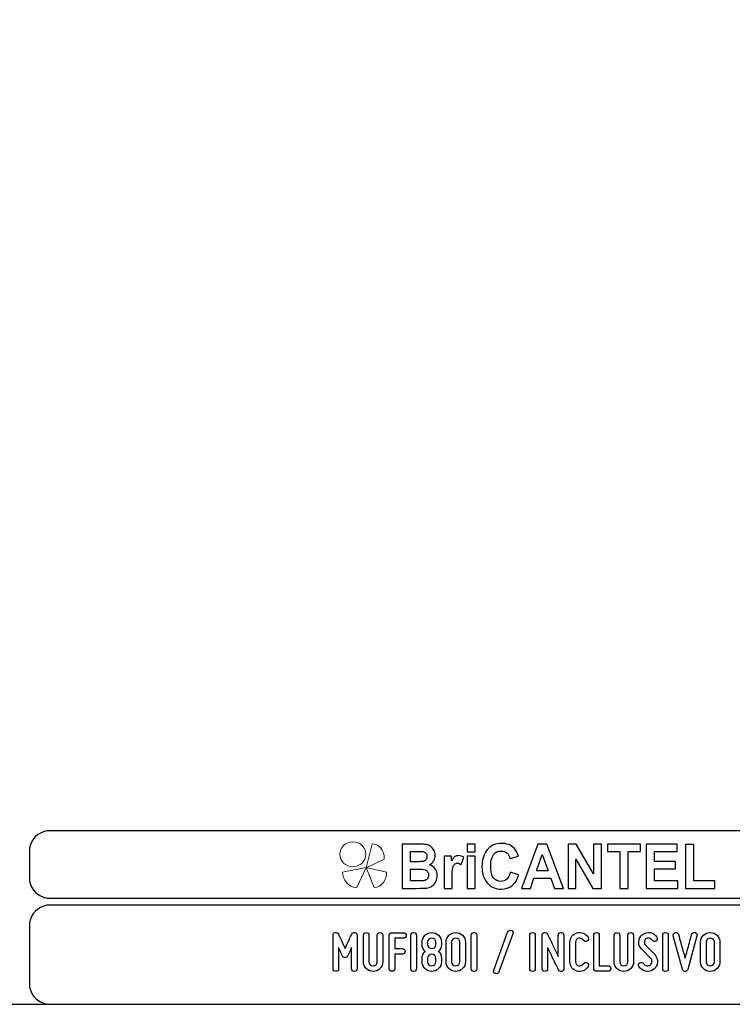
# Model space of a CAD drawing. Units: millimetres. Extents: x -185 to 205, y -143 to 145.
# Drawn here: x 24 to 128, y -143 to 1 of the extents above; entities that cross this region are included whole.
import ezdxf

# ---------------------------------------------------------------- set-up
doc = ezdxf.new("R2010")
doc.units = ezdxf.units.MM
doc.header["$MEASUREMENT"] = 0
doc.layers.add('Camada 1', color=7, linetype='Continuous')

msp = doc.modelspace()

# ---------------------------------------------------------------- linework, layer by layer
at = {"layer": 'Camada 1', "color": 9, "lineweight": 9}
msp.add_ellipse((72.4132, -121.4688), major_axis=(1.912, 0), ratio=0.95726987, dxfattribs=at)
at = {"layer": 'Camada 1', "lineweight": 9}
msp.add_open_spline([(205.0091, -130.5631), (205.0091, -130.5631), (205.0091, 143.5453), (205.0091, 143.5453), (205.0091, 143.5453), (205.0091, 143.5453), (-185.0079, 143.5453), (-185.0079, 143.5453)], degree=3, knots=[0, 0, 0, 0, 0.33333333, 0.33333333, 0.33333333, 0.33333333, 1, 1, 1, 1], dxfattribs=at)
at = {"layer": 'Camada 1', "lineweight": 25}
for points in [[(27.9711, -118.0112), (27.9711, -118.0112), (27.5477, -118.0324), (27.5477, -118.0324), (27.5477, -118.0324), (26.1165, -118.3411), (25.3376, -119.1196), (25.0289, -120.5512), (25.0289, -120.5512), (25.0289, -120.5512), (25.0077, -120.9746), (25.0077, -120.9746)], [(25.0077, -124.9539), (25.0077, -124.9539), (25.0289, -125.3772), (25.0289, -125.3772), (25.0289, -125.3772), (25.3376, -126.8084), (26.1165, -127.5874), (27.5477, -127.8961), (27.5477, -127.8961), (27.5477, -127.8961), (27.9711, -127.9172), (27.9711, -127.9172)], [(27.9711, -128.9332), (27.9711, -128.9332), (27.5477, -128.9544), (27.5477, -128.9544), (27.5477, -128.9544), (26.1165, -129.2631), (25.3376, -130.042), (25.0289, -131.4732), (25.0289, -131.4732), (25.0289, -131.4732), (25.0077, -131.8965), (25.0077, -131.8965)], [(25.0077, -140.4902), (25.0077, -140.4902), (25.0289, -140.9135), (25.0289, -140.9135), (25.0289, -140.9135), (25.3376, -142.3448), (26.1165, -143.1237), (27.5477, -143.4324), (27.5477, -143.4324), (27.5477, -143.4324), (27.9711, -143.4535), (27.9711, -143.4535)], [(25.0077, -140.4902), (25.0077, -140.4902), (25.0289, -140.9136), (25.0289, -140.9136), (25.0289, -140.9136), (25.3376, -142.3448), (26.1165, -143.1237), (27.5477, -143.4324), (27.5477, -143.4324), (27.5477, -143.4324), (27.9711, -143.4536), (27.9711, -143.4536)]]:
    msp.add_open_spline(points, degree=3, knots=[0, 0, 0, 0, 0.25, 0.25, 0.25, 0.25, 0.5, 0.5, 0.5, 0.5, 1, 1, 1, 1], dxfattribs=at)
for points in [[(168.0309, -118.0112), (168.0309, -118.0112), (27.9711, -118.0112), (27.9711, -118.0112)], [(25.0077, -120.9746), (25.0077, -120.9746), (25.0077, -124.9539), (25.0077, -124.9539)], [(168.0309, -127.9384), (168.0309, -127.9384), (27.9711, -127.9384), (27.9711, -127.9384)], [(167.9251, -128.9332), (167.9251, -128.9332), (27.9711, -128.9332), (27.9711, -128.9332)], [(25.0077, -131.8966), (25.0077, -131.8966), (25.0077, -140.4902), (25.0077, -140.4902)], [(-185.0079, -143.4747), (-185.0079, -143.4747), (27.9711, -143.4747), (27.9711, -143.4747)], [(27.9711, -143.4747), (27.9711, -143.4747), (167.9251, -143.4747), (167.9251, -143.4747)], [(27.9711, -143.4747), (27.9711, -143.4747), (167.9251, -143.4747), (167.9251, -143.4747)]]:
    msp.add_open_spline(points, degree=3, dxfattribs=at)
at = {"layer": 'Camada 1', "color": 242}
for points, knots in [([(95.5018, -124.0768), (95.5018, -124.0768), (96.7037, -124.4661), (96.7037, -124.4661), (96.7037, -124.4661), (96.5191, -125.1799), (96.2115, -125.7095), (95.7823, -126.0566), (95.7823, -126.0566), (95.353, -126.4021), (94.8093, -126.5756), (94.1497, -126.5756), (94.1497, -126.5756), (93.3326, -126.5756), (92.6615, -126.2814), (92.1351, -125.6929), (92.1351, -125.6929), (91.61, -125.1044), (91.3466, -124.3001), (91.3466, -123.2786), (91.3466, -123.2786), (91.3466, -122.1997), (91.6114, -121.3607), (92.1394, -120.7632), (92.1394, -120.7632), (92.6673, -120.1657), (93.3627, -119.867), (94.224, -119.867), (94.224, -119.867), (94.9767, -119.867), (95.5877, -120.1023), (96.057, -120.5715), (96.057, -120.5715), (96.3374, -120.8492), (96.5463, -121.2475), (96.6865, -121.7681), (96.6865, -121.7681), (96.6865, -121.7681), (95.4588, -122.076), (95.4588, -122.076), (95.4588, -122.076), (95.3859, -121.741), (95.2342, -121.4754), (95.0039, -121.2807), (95.0039, -121.2807), (94.772, -121.0861), (94.4916, -120.9895), (94.1625, -120.9895), (94.1625, -120.9895), (93.7061, -120.9895), (93.3356, -121.1615), (93.0522, -121.5071), (93.0522, -121.5071), (92.7675, -121.8511), (92.6258, -122.4094), (92.6258, -123.182), (92.6258, -123.182), (92.6258, -123.9999), (92.766, -124.5838), (93.045, -124.9309), (93.045, -124.9309), (93.3255, -125.2795), (93.689, -125.453), (94.1368, -125.453), (94.1368, -125.453), (94.4673, -125.453), (94.752, -125.3428), (94.9896, -125.121), (94.9896, -125.121), (95.2271, -124.8992), (95.3988, -124.5521), (95.5018, -124.0768)], [0, 0, 0, 0, 0.05263158, 0.05263158, 0.05263158, 0.05263158, 0.10526316, 0.10526316, 0.10526316, 0.10526316, 0.15789474, 0.15789474, 0.15789474, 0.15789474, 0.21052632, 0.21052632, 0.21052632, 0.21052632, 0.26315789, 0.26315789, 0.26315789, 0.26315789, 0.31578947, 0.31578947, 0.31578947, 0.31578947, 0.36842105, 0.36842105, 0.36842105, 0.36842105, 0.42105263, 0.42105263, 0.42105263, 0.42105263, 0.47368421, 0.47368421, 0.47368421, 0.47368421, 0.52631579, 0.52631579, 0.52631579, 0.52631579, 0.57894737, 0.57894737, 0.57894737, 0.57894737, 0.63157895, 0.63157895, 0.63157895, 0.63157895, 0.68421053, 0.68421053, 0.68421053, 0.68421053, 0.73684211, 0.73684211, 0.73684211, 0.73684211, 0.78947368, 0.78947368, 0.78947368, 0.78947368, 0.84210526, 0.84210526, 0.84210526, 0.84210526, 0.89473684, 0.89473684, 0.89473684, 0.89473684, 1, 1, 1, 1]), ([(79.6439, -119.9847), (79.6439, -119.9847), (82.102, -119.9847), (82.102, -119.9847), (82.102, -119.9847), (82.5899, -119.9847), (82.9519, -120.0058), (83.1909, -120.048), (83.1909, -120.048), (83.4313, -120.0918), (83.6444, -120.1808), (83.8333, -120.3151), (83.8333, -120.3151), (84.0222, -120.4508), (84.1796, -120.6304), (84.3055, -120.8552), (84.3055, -120.8552), (84.4315, -121.08), (84.4944, -121.3336), (84.4944, -121.6127), (84.4944, -121.6127), (84.4944, -121.9145), (84.4172, -122.1937), (84.2626, -122.4456), (84.2626, -122.4456), (84.108, -122.6992), (83.8977, -122.8878), (83.6331, -123.0145), (83.6331, -123.0145), (84.0065, -123.1307), (84.2926, -123.3269), (84.4944, -123.6045), (84.4944, -123.6045), (84.6947, -123.8822), (84.7948, -124.2081), (84.7948, -124.5838), (84.7948, -124.5838), (84.7948, -124.8796), (84.7304, -125.1663), (84.6003, -125.4454), (84.6003, -125.4454), (84.4701, -125.7246), (84.2926, -125.9479), (84.0666, -126.1154), (84.0666, -126.1154), (83.842, -126.2814), (83.5643, -126.384), (83.2339, -126.4232), (83.2339, -126.4232), (83.0278, -126.4459), (82.5285, -126.461), (81.7372, -126.467), (81.7372, -126.467), (81.7372, -126.467), (79.6439, -126.467), (79.6439, -126.467), (79.6439, -126.467), (79.6439, -126.467), (79.6439, -119.9847), (79.6439, -119.9847)], [0, 0, 0, 0, 0.0625, 0.0625, 0.0625, 0.0625, 0.125, 0.125, 0.125, 0.125, 0.1875, 0.1875, 0.1875, 0.1875, 0.25, 0.25, 0.25, 0.25, 0.3125, 0.3125, 0.3125, 0.3125, 0.375, 0.375, 0.375, 0.375, 0.4375, 0.4375, 0.4375, 0.4375, 0.5, 0.5, 0.5, 0.5, 0.5625, 0.5625, 0.5625, 0.5625, 0.625, 0.625, 0.625, 0.625, 0.6875, 0.6875, 0.6875, 0.6875, 0.75, 0.75, 0.75, 0.75, 0.8125, 0.8125, 0.8125, 0.8125, 0.875, 0.875, 0.875, 0.875, 1, 1, 1, 1]), ([(80.8887, -121.0619), (80.8887, -121.0619), (80.8887, -122.5558), (80.8887, -122.5558), (80.8887, -122.5558), (80.8887, -122.5558), (81.7014, -122.5558), (81.7014, -122.5558), (81.7014, -122.5558), (82.1836, -122.5558), (82.4841, -122.5483), (82.6014, -122.5332), (82.6014, -122.5332), (82.8131, -122.5075), (82.9806, -122.4306), (83.1022, -122.3023), (83.1022, -122.3023), (83.2238, -122.174), (83.2839, -122.0065), (83.2839, -121.7983), (83.2839, -121.7983), (83.2839, -121.5976), (83.231, -121.4362), (83.1265, -121.3109), (83.1265, -121.3109), (83.0221, -121.1857), (82.8661, -121.1102), (82.6601, -121.0846), (82.6601, -121.0846), (82.537, -121.0695), (82.1836, -121.0619), (81.6013, -121.0619), (81.6013, -121.0619), (81.6013, -121.0619), (80.8887, -121.0619), (80.8887, -121.0619)], [0, 0, 0, 0, 0.1, 0.1, 0.1, 0.1, 0.2, 0.2, 0.2, 0.2, 0.3, 0.3, 0.3, 0.3, 0.4, 0.4, 0.4, 0.4, 0.5, 0.5, 0.5, 0.5, 0.6, 0.6, 0.6, 0.6, 0.7, 0.7, 0.7, 0.7, 0.8, 0.8, 0.8, 0.8, 1, 1, 1, 1]), ([(89.1761, -121.1344), (89.1761, -121.1344), (89.1761, -119.9847), (89.1761, -119.9847), (89.1761, -119.9847), (89.1761, -119.9847), (90.3522, -119.9847), (90.3522, -119.9847), (90.3522, -119.9847), (90.3522, -119.9847), (90.3522, -121.1344), (90.3522, -121.1344), (90.3522, -121.1344), (90.3522, -121.1344), (89.1761, -121.1344), (89.1761, -121.1344)], [0, 0, 0, 0, 0.2, 0.2, 0.2, 0.2, 0.4, 0.4, 0.4, 0.4, 0.6, 0.6, 0.6, 0.6, 1, 1, 1, 1]), ([(103.307, -126.467), (103.307, -126.467), (101.9663, -126.467), (101.9663, -126.467), (101.9663, -126.467), (101.9663, -126.467), (101.4354, -124.9912), (101.4354, -124.9912), (101.4354, -124.9912), (101.4354, -124.9912), (98.9701, -124.9912), (98.9701, -124.9912), (98.9701, -124.9912), (98.9701, -124.9912), (98.4593, -126.467), (98.4593, -126.467), (98.4593, -126.467), (98.4593, -126.467), (97.143, -126.467), (97.143, -126.467), (97.143, -126.467), (97.143, -126.467), (99.5296, -119.9847), (99.5296, -119.9847), (99.5296, -119.9847), (99.5296, -119.9847), (100.8446, -119.9847), (100.8446, -119.9847), (100.8446, -119.9847), (100.8446, -119.9847), (103.307, -126.467), (103.307, -126.467)], [0, 0, 0, 0, 0.11111111, 0.11111111, 0.11111111, 0.11111111, 0.22222222, 0.22222222, 0.22222222, 0.22222222, 0.33333333, 0.33333333, 0.33333333, 0.33333333, 0.44444444, 0.44444444, 0.44444444, 0.44444444, 0.55555556, 0.55555556, 0.55555556, 0.55555556, 0.66666667, 0.66666667, 0.66666667, 0.66666667, 0.77777778, 0.77777778, 0.77777778, 0.77777778, 1, 1, 1, 1]), ([(103.9695, -126.467), (103.9695, -126.467), (103.9695, -119.9847), (103.9695, -119.9847), (103.9695, -119.9847), (103.9695, -119.9847), (105.1743, -119.9847), (105.1743, -119.9847), (105.1743, -119.9847), (105.1743, -119.9847), (107.704, -124.3288), (107.704, -124.3288), (107.704, -124.3288), (107.704, -124.3288), (107.704, -119.9847), (107.704, -119.9847), (107.704, -119.9847), (107.704, -119.9847), (108.8544, -119.9847), (108.8544, -119.9847), (108.8544, -119.9847), (108.8544, -119.9847), (108.8544, -126.467), (108.8544, -126.467), (108.8544, -126.467), (108.8544, -126.467), (107.6109, -126.467), (107.6109, -126.467), (107.6109, -126.467), (107.6109, -126.467), (105.1198, -122.2057), (105.1198, -122.2057), (105.1198, -122.2057), (105.1198, -122.2057), (105.1198, -126.467), (105.1198, -126.467), (105.1198, -126.467), (105.1198, -126.467), (103.9695, -126.467), (103.9695, -126.467)], [0, 0, 0, 0, 0.09090909, 0.09090909, 0.09090909, 0.09090909, 0.18181818, 0.18181818, 0.18181818, 0.18181818, 0.27272727, 0.27272727, 0.27272727, 0.27272727, 0.36363636, 0.36363636, 0.36363636, 0.36363636, 0.45454545, 0.45454545, 0.45454545, 0.45454545, 0.54545455, 0.54545455, 0.54545455, 0.54545455, 0.63636364, 0.63636364, 0.63636364, 0.63636364, 0.72727273, 0.72727273, 0.72727273, 0.72727273, 0.81818182, 0.81818182, 0.81818182, 0.81818182, 1, 1, 1, 1]), ([(111.5516, -126.467), (111.5516, -126.467), (111.5516, -121.08), (111.5516, -121.08), (111.5516, -121.08), (111.5516, -121.08), (109.7316, -121.08), (109.7316, -121.08), (109.7316, -121.08), (109.7316, -121.08), (109.7316, -119.9847), (109.7316, -119.9847), (109.7316, -119.9847), (109.7316, -119.9847), (114.6078, -119.9847), (114.6078, -119.9847), (114.6078, -119.9847), (114.6078, -119.9847), (114.6078, -121.08), (114.6078, -121.08), (114.6078, -121.08), (114.6078, -121.08), (112.7964, -121.08), (112.7964, -121.08), (112.7964, -121.08), (112.7964, -121.08), (112.7964, -126.467), (112.7964, -126.467), (112.7964, -126.467), (112.7964, -126.467), (111.5516, -126.467), (111.5516, -126.467)], [0, 0, 0, 0, 0.11111111, 0.11111111, 0.11111111, 0.11111111, 0.22222222, 0.22222222, 0.22222222, 0.22222222, 0.33333333, 0.33333333, 0.33333333, 0.33333333, 0.44444444, 0.44444444, 0.44444444, 0.44444444, 0.55555556, 0.55555556, 0.55555556, 0.55555556, 0.66666667, 0.66666667, 0.66666667, 0.66666667, 0.77777778, 0.77777778, 0.77777778, 0.77777778, 1, 1, 1, 1]), ([(115.4134, -126.467), (115.4134, -126.467), (115.4134, -119.9847), (115.4134, -119.9847), (115.4134, -119.9847), (115.4134, -119.9847), (119.9634, -119.9847), (119.9634, -119.9847), (119.9634, -119.9847), (119.9634, -119.9847), (119.9634, -121.08), (119.9634, -121.08), (119.9634, -121.08), (119.9634, -121.08), (116.6582, -121.08), (116.6582, -121.08), (116.6582, -121.08), (116.6582, -121.08), (116.6582, -122.5196), (116.6582, -122.5196), (116.6582, -122.5196), (116.6582, -122.5196), (119.7316, -122.5196), (119.7316, -122.5196), (119.7316, -122.5196), (119.7316, -122.5196), (119.7316, -123.6151), (119.7316, -123.6151), (119.7316, -123.6151), (119.7316, -123.6151), (116.6582, -123.6151), (116.6582, -123.6151), (116.6582, -123.6151), (116.6582, -123.6151), (116.6582, -125.3715), (116.6582, -125.3715), (116.6582, -125.3715), (116.6582, -125.3715), (120.0836, -125.3715), (120.0836, -125.3715), (120.0836, -125.3715), (120.0836, -125.3715), (120.0836, -126.467), (120.0836, -126.467), (120.0836, -126.467), (120.0836, -126.467), (115.4134, -126.467), (115.4134, -126.467)], [0, 0, 0, 0, 0.07692308, 0.07692308, 0.07692308, 0.07692308, 0.15384615, 0.15384615, 0.15384615, 0.15384615, 0.23076923, 0.23076923, 0.23076923, 0.23076923, 0.30769231, 0.30769231, 0.30769231, 0.30769231, 0.38461538, 0.38461538, 0.38461538, 0.38461538, 0.46153846, 0.46153846, 0.46153846, 0.46153846, 0.53846154, 0.53846154, 0.53846154, 0.53846154, 0.61538462, 0.61538462, 0.61538462, 0.61538462, 0.69230769, 0.69230769, 0.69230769, 0.69230769, 0.76923077, 0.76923077, 0.76923077, 0.76923077, 0.84615385, 0.84615385, 0.84615385, 0.84615385, 1, 1, 1, 1]), ([(121.1738, -126.467), (121.1738, -126.467), (121.1738, -120.039), (121.1738, -120.039), (121.1738, -120.039), (121.1738, -120.039), (122.4186, -120.039), (122.4186, -120.039), (122.4186, -120.039), (122.4186, -120.039), (122.4186, -125.3715), (122.4186, -125.3715), (122.4186, -125.3715), (122.4186, -125.3715), (125.5007, -125.3715), (125.5007, -125.3715), (125.5007, -125.3715), (125.5007, -125.3715), (125.5007, -126.467), (125.5007, -126.467), (125.5007, -126.467), (125.5007, -126.467), (121.1738, -126.467), (121.1738, -126.467)], [0, 0, 0, 0, 0.14285714, 0.14285714, 0.14285714, 0.14285714, 0.28571429, 0.28571429, 0.28571429, 0.28571429, 0.42857143, 0.42857143, 0.42857143, 0.42857143, 0.57142857, 0.57142857, 0.57142857, 0.57142857, 0.71428571, 0.71428571, 0.71428571, 0.71428571, 1, 1, 1, 1]), ([(86.9597, -126.467), (86.9597, -126.467), (85.7835, -126.467), (85.7835, -126.467), (85.7835, -126.467), (85.7835, -126.467), (85.7835, -121.7681), (85.7835, -121.7681), (85.7835, -121.7681), (85.7835, -121.7681), (86.8739, -121.7681), (86.8739, -121.7681), (86.8739, -121.7681), (86.8739, -121.7681), (86.8739, -122.4351), (86.8739, -122.4351), (86.8739, -122.4351), (87.0613, -122.1197), (87.2302, -121.913), (87.3804, -121.8149), (87.3804, -121.8149), (87.5306, -121.7168), (87.7009, -121.6685), (87.8912, -121.6685), (87.8912, -121.6685), (88.1602, -121.6685), (88.4191, -121.747), (88.6681, -121.9024), (88.6681, -121.9024), (88.6681, -121.9024), (88.3033, -122.9859), (88.3033, -122.9859), (88.3033, -122.9859), (88.1044, -122.85), (87.9198, -122.7821), (87.7495, -122.7821), (87.7495, -122.7821), (87.5836, -122.7821), (87.4433, -122.8304), (87.3289, -122.9255), (87.3289, -122.9255), (87.2144, -123.0221), (87.1242, -123.1941), (87.0584, -123.4446), (87.0584, -123.4446), (86.9926, -123.6951), (86.9597, -124.2202), (86.9597, -125.0184), (86.9597, -125.0184), (86.9597, -125.0184), (86.9597, -126.467), (86.9597, -126.467)], [0, 0, 0, 0, 0.07142857, 0.07142857, 0.07142857, 0.07142857, 0.14285714, 0.14285714, 0.14285714, 0.14285714, 0.21428571, 0.21428571, 0.21428571, 0.21428571, 0.28571429, 0.28571429, 0.28571429, 0.28571429, 0.35714286, 0.35714286, 0.35714286, 0.35714286, 0.42857143, 0.42857143, 0.42857143, 0.42857143, 0.5, 0.5, 0.5, 0.5, 0.57142857, 0.57142857, 0.57142857, 0.57142857, 0.64285714, 0.64285714, 0.64285714, 0.64285714, 0.71428571, 0.71428571, 0.71428571, 0.71428571, 0.78571429, 0.78571429, 0.78571429, 0.78571429, 0.85714286, 0.85714286, 0.85714286, 0.85714286, 1, 1, 1, 1]), ([(89.1761, -126.467), (89.1761, -126.467), (89.1761, -121.7681), (89.1761, -121.7681), (89.1761, -121.7681), (89.1761, -121.7681), (90.3522, -121.7681), (90.3522, -121.7681), (90.3522, -121.7681), (90.3522, -121.7681), (90.3522, -126.467), (90.3522, -126.467), (90.3522, -126.467), (90.3522, -126.467), (89.1761, -126.467), (89.1761, -126.467)], [0, 0, 0, 0, 0.2, 0.2, 0.2, 0.2, 0.4, 0.4, 0.4, 0.4, 0.6, 0.6, 0.6, 0.6, 1, 1, 1, 1]), ([(101.0319, -123.8957), (101.0319, -123.8957), (100.1778, -121.4965), (100.1778, -121.4965), (100.1778, -121.4965), (100.1778, -121.4965), (99.3479, -123.8957), (99.3479, -123.8957), (99.3479, -123.8957), (99.3479, -123.8957), (101.0319, -123.8957), (101.0319, -123.8957)], [0, 0, 0, 0, 0.25, 0.25, 0.25, 0.25, 0.5, 0.5, 0.5, 0.5, 1, 1, 1, 1]), ([(80.8887, -123.6332), (80.8887, -123.6332), (80.8887, -125.3715), (80.8887, -125.3715), (80.8887, -125.3715), (80.8887, -125.3715), (82.0391, -125.3715), (82.0391, -125.3715), (82.0391, -125.3715), (82.4855, -125.3715), (82.7703, -125.3579), (82.8904, -125.3323), (82.8904, -125.3323), (83.075, -125.2961), (83.2252, -125.21), (83.3411, -125.0727), (83.3411, -125.0727), (83.4571, -124.9339), (83.5157, -124.7513), (83.5157, -124.5205), (83.5157, -124.5205), (83.5157, -124.3243), (83.4714, -124.1598), (83.3812, -124.024), (83.3812, -124.024), (83.2925, -123.8882), (83.1623, -123.7886), (82.9935, -123.7267), (82.9935, -123.7267), (82.8246, -123.6649), (82.4569, -123.6332), (81.8917, -123.6332), (81.8917, -123.6332), (81.8917, -123.6332), (80.8887, -123.6332), (80.8887, -123.6332)], [0, 0, 0, 0, 0.1, 0.1, 0.1, 0.1, 0.2, 0.2, 0.2, 0.2, 0.3, 0.3, 0.3, 0.3, 0.4, 0.4, 0.4, 0.4, 0.5, 0.5, 0.5, 0.5, 0.6, 0.6, 0.6, 0.6, 0.7, 0.7, 0.7, 0.7, 0.8, 0.8, 0.8, 0.8, 1, 1, 1, 1])]:
    msp.add_open_spline(points, degree=3, knots=knots, dxfattribs=at)
at = {"layer": 'Camada 1', "color": 242, "lineweight": 9}
msp.add_open_spline([(77.0084, -122.1998), (77.0084, -122.1998), (74.3436, -123.4361), (74.3436, -123.4361), (74.3436, -123.4361), (74.3436, -123.4361), (75.2423, -119.9125), (75.2423, -119.9125), (75.2423, -119.9125), (76.1686, -119.9748), (77.0923, -120.8088), (77.0084, -122.1998)], degree=3, knots=[0, 0, 0, 0, 0.25, 0.25, 0.25, 0.25, 0.5, 0.5, 0.5, 0.5, 1, 1, 1, 1], dxfattribs=at)
at = {"layer": 'Camada 1', "color": 177, "lineweight": 9}
for points in [[(73.0033, -126.3577), (73.0033, -126.3577), (74.3518, -123.4293), (74.3518, -123.4293), (74.3518, -123.4293), (74.3518, -123.4293), (70.9177, -124.0976), (70.9177, -124.0976), (70.9177, -124.0976), (70.9208, -125.1661), (71.6641, -126.311), (73.0033, -126.3577)], [(75.5348, -126.3577), (75.5348, -126.3577), (74.3517, -123.4293), (74.3517, -123.4293), (74.3517, -123.4293), (74.3517, -123.4293), (77.3644, -124.0976), (77.3644, -124.0976), (77.3644, -124.0976), (77.3617, -125.1661), (76.7096, -126.311), (75.5348, -126.3577)]]:
    msp.add_open_spline(points, degree=3, knots=[0, 0, 0, 0, 0.25, 0.25, 0.25, 0.25, 0.5, 0.5, 0.5, 0.5, 1, 1, 1, 1], dxfattribs=at)
at = {"layer": 'Camada 1', "lineweight": 9}
for points in [[(25.0077, -131.8966), (25.0077, -131.8966), (25.0077, -140.4902), (25.0077, -140.4902)], [(27.8441, -143.4536), (27.8441, -143.4536), (167.9886, -143.4536), (167.9886, -143.4536)], [(27.8652, -143.4536), (27.8652, -143.4536), (115.0084, -143.4747), (115.0084, -143.4747)]]:
    msp.add_open_spline(points, degree=3, dxfattribs=at)
at = {"layer": 'Camada 1', "color": 250}
for points, knots in [([(95.626, -132.6247), (95.4143, -132.5485), (95.1772, -132.6586), (95.101, -132.8703), (95.101, -132.8703), (95.101, -132.8703), (93.0691, -138.4582), (93.0691, -138.4582), (93.0691, -138.4582), (92.9929, -138.6699), (93.1029, -138.8985), (93.3146, -138.9747), (93.3146, -138.9747), (93.5263, -139.0509), (93.7549, -138.9408), (93.8311, -138.7292), (93.8311, -138.7292), (93.8311, -138.7292), (95.863, -133.1412), (95.863, -133.1412), (95.863, -133.1412), (95.9562, -132.938), (95.8376, -132.7009), (95.626, -132.6247)], [0, 0, 0, 0, 0.14285714, 0.14285714, 0.14285714, 0.14285714, 0.28571429, 0.28571429, 0.28571429, 0.28571429, 0.42857143, 0.42857143, 0.42857143, 0.42857143, 0.57142857, 0.57142857, 0.57142857, 0.57142857, 0.71428571, 0.71428571, 0.71428571, 0.71428571, 1, 1, 1, 1]), ([(105.2949, -138.6106), (105.9299, -138.78), (106.5649, -138.5175), (106.8951, -137.9502), (106.8951, -137.9502), (107.0221, -137.7555), (106.9459, -137.5184), (106.7512, -137.3914), (106.7512, -137.3914), (106.5564, -137.2814), (106.3194, -137.3491), (106.1924, -137.5438), (106.1924, -137.5438), (106.0569, -137.7809), (105.7775, -137.8994), (105.5066, -137.8317), (105.5066, -137.8317), (105.2441, -137.7555), (105.0579, -137.5184), (105.0579, -137.239), (105.0579, -137.239), (105.0579, -137.239), (105.0579, -134.3604), (105.0579, -134.3604), (105.0579, -134.3604), (105.0579, -134.0895), (105.2441, -133.8439), (105.5066, -133.7762), (105.5066, -133.7762), (105.7775, -133.7), (106.0569, -133.8185), (106.1924, -134.0556), (106.1924, -134.0556), (106.3194, -134.2503), (106.5564, -134.3181), (106.7512, -134.208), (106.7512, -134.208), (106.9459, -134.081), (107.0221, -133.8439), (106.8951, -133.6492), (106.8951, -133.6492), (106.5649, -133.0819), (105.9299, -132.8195), (105.2949, -132.9888), (105.2949, -132.9888), (104.6769, -133.1497), (104.2451, -133.7169), (104.2451, -134.3604), (104.2451, -134.3604), (104.2451, -134.3604), (104.2451, -137.239), (104.2451, -137.239), (104.2451, -137.239), (104.2451, -137.891), (104.6769, -138.4498), (105.2949, -138.6106)], [0, 0, 0, 0, 0.06666667, 0.06666667, 0.06666667, 0.06666667, 0.13333333, 0.13333333, 0.13333333, 0.13333333, 0.2, 0.2, 0.2, 0.2, 0.26666667, 0.26666667, 0.26666667, 0.26666667, 0.33333333, 0.33333333, 0.33333333, 0.33333333, 0.4, 0.4, 0.4, 0.4, 0.46666667, 0.46666667, 0.46666667, 0.46666667, 0.53333333, 0.53333333, 0.53333333, 0.53333333, 0.6, 0.6, 0.6, 0.6, 0.66666667, 0.66666667, 0.66666667, 0.66666667, 0.73333333, 0.73333333, 0.73333333, 0.73333333, 0.8, 0.8, 0.8, 0.8, 0.86666667, 0.86666667, 0.86666667, 0.86666667, 1, 1, 1, 1]), ([(69.9213, -138.6614), (70.1499, -138.6614), (70.3277, -138.4836), (70.3277, -138.255), (70.3277, -138.255), (70.3277, -138.255), (70.3277, -135.1647), (70.3277, -135.1647), (70.3277, -135.1647), (70.4631, -135.4695), (70.6071, -135.7743), (70.7171, -136.0029), (70.7171, -136.0029), (70.7764, -136.1384), (70.8441, -136.2654), (70.9034, -136.3924), (70.9034, -136.3924), (70.9796, -136.5532), (71.0981, -136.6294), (71.2759, -136.6294), (71.2759, -136.6294), (71.4368, -136.6294), (71.5722, -136.5363), (71.64, -136.3924), (71.64, -136.3924), (71.6992, -136.2654), (71.767, -136.1384), (71.8262, -136.0029), (71.8262, -136.0029), (71.9363, -135.7743), (72.0802, -135.4695), (72.2242, -135.1647), (72.2242, -135.1647), (72.2242, -135.1647), (72.2242, -138.255), (72.2242, -138.255), (72.2242, -138.255), (72.2242, -138.4836), (72.402, -138.6614), (72.6306, -138.6614), (72.6306, -138.6614), (72.8592, -138.6614), (73.037, -138.4836), (73.037, -138.255), (73.037, -138.255), (73.037, -138.255), (73.037, -133.3444), (73.037, -133.3444), (73.037, -133.3444), (73.037, -133.1497), (72.91, -132.9888), (72.7152, -132.9465), (72.7152, -132.9465), (72.5205, -132.9041), (72.3512, -132.9973), (72.258, -133.1751), (72.258, -133.1751), (72.1395, -133.4206), (72.021, -133.6661), (71.9109, -133.9117), (71.9109, -133.9117), (71.7162, -134.3435), (71.4706, -134.8515), (71.2759, -135.2663), (71.2759, -135.2663), (71.0812, -134.8515), (70.8272, -134.3435), (70.6325, -133.9117), (70.6325, -133.9117), (70.5139, -133.6661), (70.3954, -133.4206), (70.2853, -133.1751), (70.2853, -133.1751), (70.2091, -132.9973), (70.0229, -132.9041), (69.8281, -132.9465), (69.8281, -132.9465), (69.6334, -132.9888), (69.5149, -133.1497), (69.5149, -133.3444), (69.5149, -133.3444), (69.5149, -133.3444), (69.5149, -138.255), (69.5149, -138.255), (69.5149, -138.255), (69.5149, -138.4836), (69.6927, -138.6614), (69.9213, -138.6614)], [0, 0, 0, 0, 0.04347826, 0.04347826, 0.04347826, 0.04347826, 0.08695652, 0.08695652, 0.08695652, 0.08695652, 0.13043478, 0.13043478, 0.13043478, 0.13043478, 0.17391304, 0.17391304, 0.17391304, 0.17391304, 0.2173913, 0.2173913, 0.2173913, 0.2173913, 0.26086957, 0.26086957, 0.26086957, 0.26086957, 0.30434783, 0.30434783, 0.30434783, 0.30434783, 0.34782609, 0.34782609, 0.34782609, 0.34782609, 0.39130435, 0.39130435, 0.39130435, 0.39130435, 0.43478261, 0.43478261, 0.43478261, 0.43478261, 0.47826087, 0.47826087, 0.47826087, 0.47826087, 0.52173913, 0.52173913, 0.52173913, 0.52173913, 0.56521739, 0.56521739, 0.56521739, 0.56521739, 0.60869565, 0.60869565, 0.60869565, 0.60869565, 0.65217391, 0.65217391, 0.65217391, 0.65217391, 0.69565217, 0.69565217, 0.69565217, 0.69565217, 0.73913043, 0.73913043, 0.73913043, 0.73913043, 0.7826087, 0.7826087, 0.7826087, 0.7826087, 0.82608696, 0.82608696, 0.82608696, 0.82608696, 0.86956522, 0.86956522, 0.86956522, 0.86956522, 0.91304348, 0.91304348, 0.91304348, 0.91304348, 1, 1, 1, 1]), ([(74.7811, -137.239), (74.7811, -137.239), (74.7811, -133.3444), (74.7811, -133.3444), (74.7811, -133.3444), (74.7811, -133.1158), (74.6033, -132.938), (74.3747, -132.938), (74.3747, -132.938), (74.1461, -132.938), (73.9683, -133.1158), (73.9683, -133.3444), (73.9683, -133.3444), (73.9683, -133.3444), (73.9683, -137.239), (73.9683, -137.239), (73.9683, -137.239), (73.9683, -138.0264), (74.6033, -138.6614), (75.3907, -138.6614), (75.3907, -138.6614), (76.1696, -138.6614), (76.8131, -138.0264), (76.8131, -137.239), (76.8131, -137.239), (76.8131, -137.239), (76.8131, -133.3444), (76.8131, -133.3444), (76.8131, -133.3444), (76.8131, -133.1158), (76.6353, -132.938), (76.4067, -132.938), (76.4067, -132.938), (76.1781, -132.938), (76.0003, -133.1158), (76.0003, -133.3444), (76.0003, -133.3444), (76.0003, -133.3444), (76.0003, -137.239), (76.0003, -137.239), (76.0003, -137.239), (76.0003, -137.5777), (75.7209, -137.8486), (75.3907, -137.8486), (75.3907, -137.8486), (75.0521, -137.8486), (74.7811, -137.5777), (74.7811, -137.239)], [0, 0, 0, 0, 0.07692308, 0.07692308, 0.07692308, 0.07692308, 0.15384615, 0.15384615, 0.15384615, 0.15384615, 0.23076923, 0.23076923, 0.23076923, 0.23076923, 0.30769231, 0.30769231, 0.30769231, 0.30769231, 0.38461538, 0.38461538, 0.38461538, 0.38461538, 0.46153846, 0.46153846, 0.46153846, 0.46153846, 0.53846154, 0.53846154, 0.53846154, 0.53846154, 0.61538462, 0.61538462, 0.61538462, 0.61538462, 0.69230769, 0.69230769, 0.69230769, 0.69230769, 0.76923077, 0.76923077, 0.76923077, 0.76923077, 0.84615385, 0.84615385, 0.84615385, 0.84615385, 1, 1, 1, 1]), ([(78.1509, -138.6276), (78.3795, -138.6276), (78.5573, -138.4498), (78.5573, -138.2212), (78.5573, -138.2212), (78.5573, -138.2212), (78.5573, -136.1215), (78.5573, -136.1215), (78.5573, -136.1215), (78.5573, -136.1215), (79.6748, -136.1215), (79.6748, -136.1215), (79.6748, -136.1215), (79.9034, -136.1215), (80.0812, -135.9437), (80.0812, -135.7151), (80.0812, -135.7151), (80.0812, -135.4865), (79.9034, -135.3087), (79.6748, -135.3087), (79.6748, -135.3087), (79.6748, -135.3087), (78.5573, -135.3087), (78.5573, -135.3087), (78.5573, -135.3087), (78.5573, -135.3087), (78.5573, -133.7847), (78.5573, -133.7847), (78.5573, -133.7847), (78.5573, -133.7847), (79.8442, -133.7847), (79.8442, -133.7847), (79.8442, -133.7847), (80.0728, -133.7847), (80.2506, -133.6069), (80.2506, -133.3783), (80.2506, -133.3783), (80.2506, -133.1497), (80.0728, -132.9719), (79.8442, -132.9719), (79.8442, -132.9719), (79.8442, -132.9719), (78.1509, -132.9719), (78.1509, -132.9719), (78.1509, -132.9719), (77.9223, -132.9719), (77.7445, -133.1497), (77.7445, -133.3783), (77.7445, -133.3783), (77.7445, -133.3783), (77.7445, -138.2212), (77.7445, -138.2212), (77.7445, -138.2212), (77.7445, -138.4498), (77.9223, -138.6276), (78.1509, -138.6276)], [0, 0, 0, 0, 0.06666667, 0.06666667, 0.06666667, 0.06666667, 0.13333333, 0.13333333, 0.13333333, 0.13333333, 0.2, 0.2, 0.2, 0.2, 0.26666667, 0.26666667, 0.26666667, 0.26666667, 0.33333333, 0.33333333, 0.33333333, 0.33333333, 0.4, 0.4, 0.4, 0.4, 0.46666667, 0.46666667, 0.46666667, 0.46666667, 0.53333333, 0.53333333, 0.53333333, 0.53333333, 0.6, 0.6, 0.6, 0.6, 0.66666667, 0.66666667, 0.66666667, 0.66666667, 0.73333333, 0.73333333, 0.73333333, 0.73333333, 0.8, 0.8, 0.8, 0.8, 0.86666667, 0.86666667, 0.86666667, 0.86666667, 1, 1, 1, 1]), ([(81.3174, -138.6614), (81.546, -138.6614), (81.7238, -138.4836), (81.7238, -138.255), (81.7238, -138.255), (81.7238, -138.255), (81.7238, -133.3444), (81.7238, -133.3444), (81.7238, -133.3444), (81.7238, -133.1158), (81.546, -132.938), (81.3174, -132.938), (81.3174, -132.938), (81.0888, -132.938), (80.911, -133.1158), (80.911, -133.3444), (80.911, -133.3444), (80.911, -133.3444), (80.911, -138.255), (80.911, -138.255), (80.911, -138.255), (80.911, -138.4836), (81.0888, -138.6614), (81.3174, -138.6614)], [0, 0, 0, 0, 0.14285714, 0.14285714, 0.14285714, 0.14285714, 0.28571429, 0.28571429, 0.28571429, 0.28571429, 0.42857143, 0.42857143, 0.42857143, 0.42857143, 0.57142857, 0.57142857, 0.57142857, 0.57142857, 0.71428571, 0.71428571, 0.71428571, 0.71428571, 1, 1, 1, 1]), ([(83.9844, -138.6614), (84.7717, -138.6614), (85.4067, -138.0264), (85.4067, -137.239), (85.4067, -137.239), (85.4067, -137.239), (85.4067, -136.731), (85.4067, -136.731), (85.4067, -136.731), (85.4067, -136.3331), (85.2459, -135.9775), (84.9834, -135.7151), (84.9834, -135.7151), (85.2459, -135.4526), (85.4067, -135.097), (85.4067, -134.6991), (85.4067, -134.6991), (85.4067, -134.6991), (85.4067, -134.3604), (85.4067, -134.3604), (85.4067, -134.3604), (85.4067, -133.573), (84.7717, -132.938), (83.9844, -132.938), (83.9844, -132.938), (83.2054, -132.938), (82.562, -133.573), (82.562, -134.3604), (82.562, -134.3604), (82.562, -134.3604), (82.562, -134.6991), (82.562, -134.6991), (82.562, -134.6991), (82.562, -135.097), (82.7313, -135.4526), (82.9938, -135.7151), (82.9938, -135.7151), (82.7313, -135.9775), (82.562, -136.3331), (82.562, -136.731), (82.562, -136.731), (82.562, -136.731), (82.562, -137.239), (82.562, -137.239), (82.562, -137.239), (82.562, -138.0264), (83.2054, -138.6614), (83.9844, -138.6614)], [0, 0, 0, 0, 0.07692308, 0.07692308, 0.07692308, 0.07692308, 0.15384615, 0.15384615, 0.15384615, 0.15384615, 0.23076923, 0.23076923, 0.23076923, 0.23076923, 0.30769231, 0.30769231, 0.30769231, 0.30769231, 0.38461538, 0.38461538, 0.38461538, 0.38461538, 0.46153846, 0.46153846, 0.46153846, 0.46153846, 0.53846154, 0.53846154, 0.53846154, 0.53846154, 0.61538462, 0.61538462, 0.61538462, 0.61538462, 0.69230769, 0.69230769, 0.69230769, 0.69230769, 0.76923077, 0.76923077, 0.76923077, 0.76923077, 0.84615385, 0.84615385, 0.84615385, 0.84615385, 1, 1, 1, 1]), ([(83.3748, -134.6991), (83.3748, -134.6991), (83.3748, -134.3604), (83.3748, -134.3604), (83.3748, -134.3604), (83.3748, -134.0217), (83.6542, -133.7508), (83.9844, -133.7508), (83.9844, -133.7508), (84.323, -133.7508), (84.5939, -134.0217), (84.5939, -134.3604), (84.5939, -134.3604), (84.5939, -134.3604), (84.5939, -134.6991), (84.5939, -134.6991), (84.5939, -134.6991), (84.5939, -135.0377), (84.323, -135.3087), (83.9844, -135.3087), (83.9844, -135.3087), (83.6542, -135.3087), (83.3748, -135.0377), (83.3748, -134.6991)], [0, 0, 0, 0, 0.14285714, 0.14285714, 0.14285714, 0.14285714, 0.28571429, 0.28571429, 0.28571429, 0.28571429, 0.42857143, 0.42857143, 0.42857143, 0.42857143, 0.57142857, 0.57142857, 0.57142857, 0.57142857, 0.71428571, 0.71428571, 0.71428571, 0.71428571, 1, 1, 1, 1]), ([(87.5065, -138.6614), (88.2854, -138.6614), (88.9288, -138.0264), (88.9288, -137.239), (88.9288, -137.239), (88.9288, -137.239), (88.9288, -134.3604), (88.9288, -134.3604), (88.9288, -134.3604), (88.9288, -133.573), (88.2854, -132.938), (87.5065, -132.938), (87.5065, -132.938), (86.7191, -132.938), (86.0841, -133.573), (86.0841, -134.3604), (86.0841, -134.3604), (86.0841, -134.3604), (86.0841, -137.239), (86.0841, -137.239), (86.0841, -137.239), (86.0841, -138.0264), (86.7191, -138.6614), (87.5065, -138.6614)], [0, 0, 0, 0, 0.14285714, 0.14285714, 0.14285714, 0.14285714, 0.28571429, 0.28571429, 0.28571429, 0.28571429, 0.42857143, 0.42857143, 0.42857143, 0.42857143, 0.57142857, 0.57142857, 0.57142857, 0.57142857, 0.71428571, 0.71428571, 0.71428571, 0.71428571, 1, 1, 1, 1]), ([(87.5065, -133.7508), (87.8367, -133.7508), (88.116, -134.0217), (88.116, -134.3604), (88.116, -134.3604), (88.116, -134.3604), (88.116, -137.239), (88.116, -137.239), (88.116, -137.239), (88.116, -137.5777), (87.8367, -137.8486), (87.5065, -137.8486), (87.5065, -137.8486), (87.1678, -137.8486), (86.8969, -137.5777), (86.8969, -137.239), (86.8969, -137.239), (86.8969, -137.239), (86.8969, -134.3604), (86.8969, -134.3604), (86.8969, -134.3604), (86.8969, -134.0217), (87.1678, -133.7508), (87.5065, -133.7508)], [0, 0, 0, 0, 0.14285714, 0.14285714, 0.14285714, 0.14285714, 0.28571429, 0.28571429, 0.28571429, 0.28571429, 0.42857143, 0.42857143, 0.42857143, 0.42857143, 0.57142857, 0.57142857, 0.57142857, 0.57142857, 0.71428571, 0.71428571, 0.71428571, 0.71428571, 1, 1, 1, 1]), ([(90.1735, -138.6614), (90.4021, -138.6614), (90.5799, -138.4836), (90.5799, -138.255), (90.5799, -138.255), (90.5799, -138.255), (90.5799, -133.3444), (90.5799, -133.3444), (90.5799, -133.3444), (90.5799, -133.1158), (90.4021, -132.938), (90.1735, -132.938), (90.1735, -132.938), (89.9449, -132.938), (89.7671, -133.1158), (89.7671, -133.3444), (89.7671, -133.3444), (89.7671, -133.3444), (89.7671, -138.255), (89.7671, -138.255), (89.7671, -138.255), (89.7671, -138.4836), (89.9449, -138.6614), (90.1735, -138.6614)], [0, 0, 0, 0, 0.14285714, 0.14285714, 0.14285714, 0.14285714, 0.28571429, 0.28571429, 0.28571429, 0.28571429, 0.42857143, 0.42857143, 0.42857143, 0.42857143, 0.57142857, 0.57142857, 0.57142857, 0.57142857, 0.71428571, 0.71428571, 0.71428571, 0.71428571, 1, 1, 1, 1]), ([(98.7587, -138.6614), (98.9873, -138.6614), (99.1651, -138.4836), (99.1651, -138.255), (99.1651, -138.255), (99.1651, -138.255), (99.1651, -133.3444), (99.1651, -133.3444), (99.1651, -133.3444), (99.1651, -133.1158), (98.9873, -132.938), (98.7587, -132.938), (98.7587, -132.938), (98.5301, -132.938), (98.3523, -133.1158), (98.3523, -133.3444), (98.3523, -133.3444), (98.3523, -133.3444), (98.3523, -138.255), (98.3523, -138.255), (98.3523, -138.255), (98.3523, -138.4836), (98.5301, -138.6614), (98.7587, -138.6614)], [0, 0, 0, 0, 0.14285714, 0.14285714, 0.14285714, 0.14285714, 0.28571429, 0.28571429, 0.28571429, 0.28571429, 0.42857143, 0.42857143, 0.42857143, 0.42857143, 0.57142857, 0.57142857, 0.57142857, 0.57142857, 0.71428571, 0.71428571, 0.71428571, 0.71428571, 1, 1, 1, 1]), ([(103.0343, -138.653), (103.2121, -138.6106), (103.3476, -138.4498), (103.3476, -138.255), (103.3476, -138.255), (103.3476, -138.255), (103.3476, -133.3444), (103.3476, -133.3444), (103.3476, -133.3444), (103.3476, -133.1158), (103.1698, -132.938), (102.9412, -132.938), (102.9412, -132.938), (102.7126, -132.938), (102.5348, -133.1158), (102.5348, -133.3444), (102.5348, -133.3444), (102.5348, -133.3444), (102.5348, -136.477), (102.5348, -136.477), (102.5348, -136.477), (102.1707, -135.7405), (101.7813, -134.9192), (101.468, -134.2757), (101.468, -134.2757), (101.2818, -133.8947), (101.104, -133.5307), (100.9346, -133.1666), (100.9346, -133.1666), (100.8415, -132.9973), (100.6722, -132.9041), (100.4774, -132.9465), (100.4774, -132.9465), (100.2827, -132.9888), (100.1642, -133.1497), (100.1642, -133.3444), (100.1642, -133.3444), (100.1642, -133.3444), (100.1642, -138.255), (100.1642, -138.255), (100.1642, -138.255), (100.1642, -138.4836), (100.342, -138.6614), (100.5706, -138.6614), (100.5706, -138.6614), (100.7992, -138.6614), (100.977, -138.4836), (100.977, -138.255), (100.977, -138.255), (100.977, -138.255), (100.977, -135.1224), (100.977, -135.1224), (100.977, -135.1224), (101.3241, -135.859), (101.7305, -136.6802), (102.0437, -137.3237), (102.0437, -137.3237), (102.23, -137.7047), (102.4078, -138.0688), (102.5771, -138.4328), (102.5771, -138.4328), (102.6533, -138.6022), (102.8396, -138.6953), (103.0343, -138.653)], [0, 0, 0, 0, 0.05882353, 0.05882353, 0.05882353, 0.05882353, 0.11764706, 0.11764706, 0.11764706, 0.11764706, 0.17647059, 0.17647059, 0.17647059, 0.17647059, 0.23529412, 0.23529412, 0.23529412, 0.23529412, 0.29411765, 0.29411765, 0.29411765, 0.29411765, 0.35294118, 0.35294118, 0.35294118, 0.35294118, 0.41176471, 0.41176471, 0.41176471, 0.41176471, 0.47058824, 0.47058824, 0.47058824, 0.47058824, 0.52941176, 0.52941176, 0.52941176, 0.52941176, 0.58823529, 0.58823529, 0.58823529, 0.58823529, 0.64705882, 0.64705882, 0.64705882, 0.64705882, 0.70588235, 0.70588235, 0.70588235, 0.70588235, 0.76470588, 0.76470588, 0.76470588, 0.76470588, 0.82352941, 0.82352941, 0.82352941, 0.82352941, 0.88235294, 0.88235294, 0.88235294, 0.88235294, 1, 1, 1, 1]), ([(108.1313, -138.6276), (108.1313, -138.6276), (109.8246, -138.6276), (109.8246, -138.6276), (109.8246, -138.6276), (110.0532, -138.6276), (110.231, -138.4498), (110.231, -138.2212), (110.231, -138.2212), (110.231, -137.9926), (110.0532, -137.8148), (109.8246, -137.8148), (109.8246, -137.8148), (109.8246, -137.8148), (108.5377, -137.8148), (108.5377, -137.8148), (108.5377, -137.8148), (108.5377, -137.8148), (108.5377, -133.3444), (108.5377, -133.3444), (108.5377, -133.3444), (108.5377, -133.1158), (108.3599, -132.938), (108.1313, -132.938), (108.1313, -132.938), (107.9027, -132.938), (107.7249, -133.1158), (107.7249, -133.3444), (107.7249, -133.3444), (107.7249, -133.3444), (107.7249, -138.2212), (107.7249, -138.2212), (107.7249, -138.2212), (107.7249, -138.4498), (107.9027, -138.6276), (108.1313, -138.6276)], [0, 0, 0, 0, 0.1, 0.1, 0.1, 0.1, 0.2, 0.2, 0.2, 0.2, 0.3, 0.3, 0.3, 0.3, 0.4, 0.4, 0.4, 0.4, 0.5, 0.5, 0.5, 0.5, 0.6, 0.6, 0.6, 0.6, 0.7, 0.7, 0.7, 0.7, 0.8, 0.8, 0.8, 0.8, 1, 1, 1, 1]), ([(111.5348, -137.239), (111.5348, -137.239), (111.5348, -133.3444), (111.5348, -133.3444), (111.5348, -133.3444), (111.5348, -133.1158), (111.357, -132.938), (111.1284, -132.938), (111.1284, -132.938), (110.8998, -132.938), (110.722, -133.1158), (110.722, -133.3444), (110.722, -133.3444), (110.722, -133.3444), (110.722, -137.239), (110.722, -137.239), (110.722, -137.239), (110.722, -138.0264), (111.357, -138.6614), (112.1444, -138.6614), (112.1444, -138.6614), (112.9233, -138.6614), (113.5668, -138.0264), (113.5668, -137.239), (113.5668, -137.239), (113.5668, -137.239), (113.5668, -133.3444), (113.5668, -133.3444), (113.5668, -133.3444), (113.5668, -133.1158), (113.389, -132.938), (113.1604, -132.938), (113.1604, -132.938), (112.9318, -132.938), (112.754, -133.1158), (112.754, -133.3444), (112.754, -133.3444), (112.754, -133.3444), (112.754, -137.239), (112.754, -137.239), (112.754, -137.239), (112.754, -137.5777), (112.4746, -137.8486), (112.1444, -137.8486), (112.1444, -137.8486), (111.8058, -137.8486), (111.5348, -137.5777), (111.5348, -137.239)], [0, 0, 0, 0, 0.07692308, 0.07692308, 0.07692308, 0.07692308, 0.15384615, 0.15384615, 0.15384615, 0.15384615, 0.23076923, 0.23076923, 0.23076923, 0.23076923, 0.30769231, 0.30769231, 0.30769231, 0.30769231, 0.38461538, 0.38461538, 0.38461538, 0.38461538, 0.46153846, 0.46153846, 0.46153846, 0.46153846, 0.53846154, 0.53846154, 0.53846154, 0.53846154, 0.61538462, 0.61538462, 0.61538462, 0.61538462, 0.69230769, 0.69230769, 0.69230769, 0.69230769, 0.76923077, 0.76923077, 0.76923077, 0.76923077, 0.84615385, 0.84615385, 0.84615385, 0.84615385, 1, 1, 1, 1]), ([(116.0137, -137.7132), (115.8613, -137.8317), (115.6835, -137.874), (115.4888, -137.8402), (115.4888, -137.8402), (115.294, -137.7978), (115.1501, -137.6878), (115.057, -137.5269), (115.057, -137.5269), (114.93, -137.3322), (114.6929, -137.2644), (114.4982, -137.3745), (114.4982, -137.3745), (114.3034, -137.4846), (114.2272, -137.7386), (114.3542, -137.9333), (114.3542, -137.9333), (114.5574, -138.2974), (114.913, -138.5429), (115.3279, -138.636), (115.3279, -138.636), (115.7428, -138.7122), (116.1661, -138.6276), (116.5047, -138.3651), (116.5047, -138.3651), (116.8349, -138.1026), (117.0466, -137.7386), (117.0805, -137.3068), (117.0805, -137.3068), (117.1143, -136.8919), (116.9619, -136.477), (116.6656, -136.1723), (116.6656, -136.1723), (116.6656, -136.1723), (115.3194, -134.7837), (115.3194, -134.7837), (115.3194, -134.7837), (115.1924, -134.6567), (115.1332, -134.4959), (115.1501, -134.3181), (115.1501, -134.3181), (115.1586, -134.1318), (115.2432, -133.9879), (115.3872, -133.8778), (115.3872, -133.8778), (115.5311, -133.7677), (115.7004, -133.7254), (115.8782, -133.7593), (115.8782, -133.7593), (116.056, -133.8016), (116.1915, -133.9032), (116.2846, -134.0556), (116.2846, -134.0556), (116.3947, -134.2503), (116.6402, -134.3181), (116.8349, -134.208), (116.8349, -134.208), (117.0297, -134.081), (117.0974, -133.8439), (116.9873, -133.6492), (116.9873, -133.6492), (116.7841, -133.2851), (116.437, -133.0565), (116.0391, -132.9634), (116.0391, -132.9634), (115.6412, -132.8872), (115.2263, -132.9803), (114.8961, -133.2259), (114.8961, -133.2259), (114.5659, -133.4714), (114.3712, -133.8439), (114.3373, -134.2503), (114.3373, -134.2503), (114.3034, -134.6567), (114.4389, -135.0547), (114.7352, -135.351), (114.7352, -135.351), (114.7352, -135.351), (116.0899, -136.7395), (116.0899, -136.7395), (116.0899, -136.7395), (116.2253, -136.8834), (116.2846, -137.0528), (116.2677, -137.2475), (116.2677, -137.2475), (116.2423, -137.4422), (116.1746, -137.6031), (116.0137, -137.7132)], [0, 0, 0, 0, 0.04347826, 0.04347826, 0.04347826, 0.04347826, 0.08695652, 0.08695652, 0.08695652, 0.08695652, 0.13043478, 0.13043478, 0.13043478, 0.13043478, 0.17391304, 0.17391304, 0.17391304, 0.17391304, 0.2173913, 0.2173913, 0.2173913, 0.2173913, 0.26086957, 0.26086957, 0.26086957, 0.26086957, 0.30434783, 0.30434783, 0.30434783, 0.30434783, 0.34782609, 0.34782609, 0.34782609, 0.34782609, 0.39130435, 0.39130435, 0.39130435, 0.39130435, 0.43478261, 0.43478261, 0.43478261, 0.43478261, 0.47826087, 0.47826087, 0.47826087, 0.47826087, 0.52173913, 0.52173913, 0.52173913, 0.52173913, 0.56521739, 0.56521739, 0.56521739, 0.56521739, 0.60869565, 0.60869565, 0.60869565, 0.60869565, 0.65217391, 0.65217391, 0.65217391, 0.65217391, 0.69565217, 0.69565217, 0.69565217, 0.69565217, 0.73913043, 0.73913043, 0.73913043, 0.73913043, 0.7826087, 0.7826087, 0.7826087, 0.7826087, 0.82608696, 0.82608696, 0.82608696, 0.82608696, 0.86956522, 0.86956522, 0.86956522, 0.86956522, 0.91304348, 0.91304348, 0.91304348, 0.91304348, 1, 1, 1, 1]), ([(118.2574, -138.6614), (118.486, -138.6614), (118.6638, -138.4836), (118.6638, -138.255), (118.6638, -138.255), (118.6638, -138.255), (118.6638, -133.3444), (118.6638, -133.3444), (118.6638, -133.3444), (118.6638, -133.1158), (118.486, -132.938), (118.2574, -132.938), (118.2574, -132.938), (118.0288, -132.938), (117.851, -133.1158), (117.851, -133.3444), (117.851, -133.3444), (117.851, -133.3444), (117.851, -138.255), (117.851, -138.255), (117.851, -138.255), (117.851, -138.4836), (118.0288, -138.6614), (118.2574, -138.6614)], [0, 0, 0, 0, 0.14285714, 0.14285714, 0.14285714, 0.14285714, 0.28571429, 0.28571429, 0.28571429, 0.28571429, 0.42857143, 0.42857143, 0.42857143, 0.42857143, 0.57142857, 0.57142857, 0.57142857, 0.57142857, 0.71428571, 0.71428571, 0.71428571, 0.71428571, 1, 1, 1, 1]), ([(119.375, -133.4545), (119.375, -133.4545), (120.7297, -138.3651), (120.7297, -138.3651), (120.7297, -138.3651), (120.7889, -138.5429), (120.9329, -138.6614), (121.1276, -138.6614), (121.1276, -138.6614), (121.3054, -138.6614), (121.4578, -138.5429), (121.517, -138.3651), (121.517, -138.3651), (121.517, -138.3651), (122.8717, -133.4545), (122.8717, -133.4545), (122.8717, -133.4545), (122.931, -133.2259), (122.8124, -133.0142), (122.5838, -132.9549), (122.5838, -132.9549), (122.3722, -132.8957), (122.1436, -133.0227), (122.0843, -133.2343), (122.0843, -133.2343), (121.9742, -133.6323), (121.8642, -134.0387), (121.7541, -134.4451), (121.7541, -134.4451), (121.5594, -135.1478), (121.3223, -136.0114), (121.1276, -136.731), (121.1276, -136.731), (120.9244, -136.0114), (120.6873, -135.1478), (120.4926, -134.4451), (120.4926, -134.4451), (120.3825, -134.0387), (120.2725, -133.6323), (120.1624, -133.2343), (120.1624, -133.2343), (120.1031, -133.0227), (119.8745, -132.8957), (119.6629, -132.9549), (119.6629, -132.9549), (119.4343, -133.0142), (119.3157, -133.2259), (119.375, -133.4545)], [0, 0, 0, 0, 0.07692308, 0.07692308, 0.07692308, 0.07692308, 0.15384615, 0.15384615, 0.15384615, 0.15384615, 0.23076923, 0.23076923, 0.23076923, 0.23076923, 0.30769231, 0.30769231, 0.30769231, 0.30769231, 0.38461538, 0.38461538, 0.38461538, 0.38461538, 0.46153846, 0.46153846, 0.46153846, 0.46153846, 0.53846154, 0.53846154, 0.53846154, 0.53846154, 0.61538462, 0.61538462, 0.61538462, 0.61538462, 0.69230769, 0.69230769, 0.69230769, 0.69230769, 0.76923077, 0.76923077, 0.76923077, 0.76923077, 0.84615385, 0.84615385, 0.84615385, 0.84615385, 1, 1, 1, 1]), ([(124.8106, -138.6614), (125.5979, -138.6614), (126.2329, -138.0264), (126.2329, -137.239), (126.2329, -137.239), (126.2329, -137.239), (126.2329, -134.3604), (126.2329, -134.3604), (126.2329, -134.3604), (126.2329, -133.573), (125.5979, -132.938), (124.8106, -132.938), (124.8106, -132.938), (124.0232, -132.938), (123.3882, -133.573), (123.3882, -134.3604), (123.3882, -134.3604), (123.3882, -134.3604), (123.3882, -137.239), (123.3882, -137.239), (123.3882, -137.239), (123.3882, -138.0264), (124.0232, -138.6614), (124.8106, -138.6614)], [0, 0, 0, 0, 0.14285714, 0.14285714, 0.14285714, 0.14285714, 0.28571429, 0.28571429, 0.28571429, 0.28571429, 0.42857143, 0.42857143, 0.42857143, 0.42857143, 0.57142857, 0.57142857, 0.57142857, 0.57142857, 0.71428571, 0.71428571, 0.71428571, 0.71428571, 1, 1, 1, 1]), ([(124.8106, -133.7508), (125.1492, -133.7508), (125.4201, -134.0217), (125.4201, -134.3604), (125.4201, -134.3604), (125.4201, -134.3604), (125.4201, -137.239), (125.4201, -137.239), (125.4201, -137.239), (125.4201, -137.5777), (125.1492, -137.8486), (124.8106, -137.8486), (124.8106, -137.8486), (124.4719, -137.8486), (124.201, -137.5777), (124.201, -137.239), (124.201, -137.239), (124.201, -137.239), (124.201, -134.3604), (124.201, -134.3604), (124.201, -134.3604), (124.201, -134.0217), (124.4719, -133.7508), (124.8106, -133.7508)], [0, 0, 0, 0, 0.14285714, 0.14285714, 0.14285714, 0.14285714, 0.28571429, 0.28571429, 0.28571429, 0.28571429, 0.42857143, 0.42857143, 0.42857143, 0.42857143, 0.57142857, 0.57142857, 0.57142857, 0.57142857, 0.71428571, 0.71428571, 0.71428571, 0.71428571, 1, 1, 1, 1]), ([(84.5939, -136.731), (84.5939, -136.731), (84.5939, -137.239), (84.5939, -137.239), (84.5939, -137.239), (84.5939, -137.5777), (84.323, -137.8486), (83.9844, -137.8486), (83.9844, -137.8486), (83.6542, -137.8486), (83.3748, -137.5777), (83.3748, -137.239), (83.3748, -137.239), (83.3748, -137.239), (83.3748, -136.731), (83.3748, -136.731), (83.3748, -136.731), (83.3748, -136.3924), (83.6542, -136.1215), (83.9844, -136.1215), (83.9844, -136.1215), (84.323, -136.1215), (84.5939, -136.3924), (84.5939, -136.731)], [0, 0, 0, 0, 0.14285714, 0.14285714, 0.14285714, 0.14285714, 0.28571429, 0.28571429, 0.28571429, 0.28571429, 0.42857143, 0.42857143, 0.42857143, 0.42857143, 0.57142857, 0.57142857, 0.57142857, 0.57142857, 0.71428571, 0.71428571, 0.71428571, 0.71428571, 1, 1, 1, 1])]:
    msp.add_open_spline(points, degree=3, knots=knots, dxfattribs=at)

doc.saveas('drawing.dxf')
